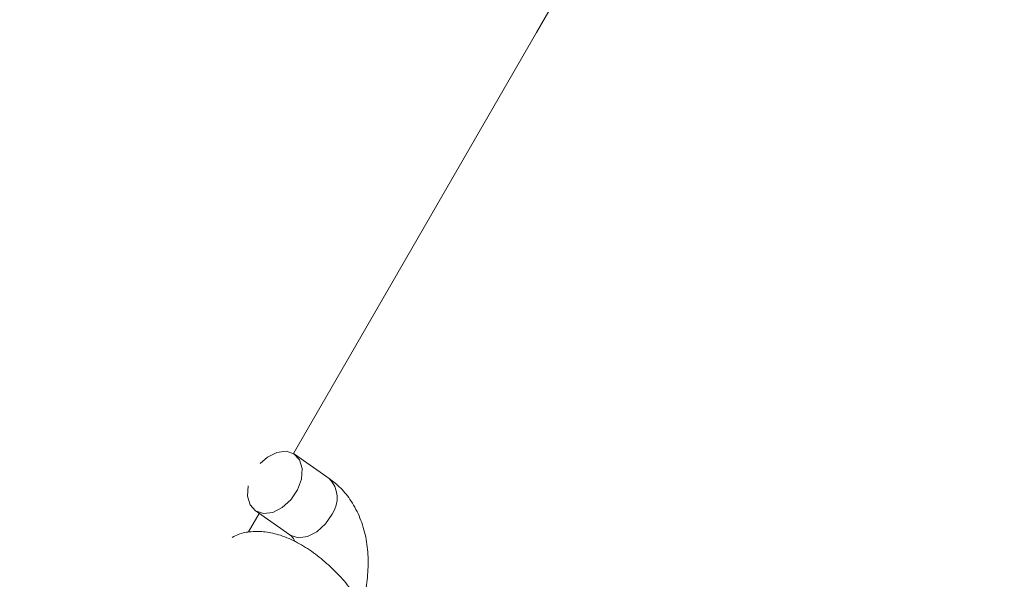
# Model space of a CAD drawing. Units: millimetres. Extents: x 0 to 59.4, y 0 to 42.1.
# Drawn here: x 23.1 to 23.3, y 19.7 to 19.8 of the extents above; entities that cross this region are included whole.
import ezdxf

# ---------------------------------------------------------------- set-up
doc = ezdxf.new("R2010")
doc.units = ezdxf.units.MM
doc.layers.add('LE_NORM', color=179, linetype='Continuous', lineweight=40)
doc.styles.add('SLDTEXTSTYLE0', font='TXT', dxfattribs={"width": 0.605})
doc.dimstyles.new('SLDDIMSTYLE0', dxfattribs={"dimtxt": 0.35, "dimasz": 0.3, "dimexe": 0, "dimexo": 0.0625, "dimgap": 0.0875, "dimtad": 1, "dimdec": 0, "dimlfac": 45, "dimrnd": 1e-09, "dimzin": 12, "dimdsep": 46, "dimtxsty": 'SLDTEXTSTYLE0', "dimsah": 1, "dimcen": 0.09, "dimadec": 0, "dimazin": 3, "dimtfac": 1, "dimtofl": 0, "dimtmove": 0, "dimatfit": 3, "dimfxl": 0, "dimfrac": 2, "dimtolj": 1, "dimtzin": 12, "dimarcsym": 0})

# ---------------------------------------------------------------- blocks, each defined once
blk = doc.blocks.new('_D')
at = {"layer": 'LE_NORM'}
for p, q in [((25.35139, 23.83013), (14.91588, 29.85508)), ((15.00166, 29.80555), (3.79727, 10.39897)), ((14.14699, 4.42355), (3.71148, 10.4485))]:
    blk.add_line(p, q, dxfattribs=at)
for points in [[(15.00166, 29.80555), (14.76506, 29.59574), (14.93827, 29.49574)], [(3.79727, 10.39897), (4.03387, 10.60878), (3.86067, 10.70878)]]:
    blk.add_solid(points, dxfattribs=at)
at = {"layer": 'LE_NORM', "insert": (8.72376, 19.83424, -0.60108), "char_height": 0.35, "attachment_point": 1, "rotation": 60, "style": 'SLDTEXTSTYLE0'}
blk.add_mtext('1008', dxfattribs=at)
blk = doc.blocks.new('_D_1')
at = {"layer": 'LE_NORM'}
for p, q in [((7.07589, 13.27877), (7.07589, 25.52625)), ((29.48468, 13.27877), (29.48468, 25.52625)), ((7.07589, 25.42719), (29.48468, 25.42719))]:
    blk.add_line(p, q, dxfattribs=at)
for points in [[(7.07589, 25.42719), (7.37589, 25.32719), (7.37589, 25.52719)], [(29.48468, 25.42719), (29.18468, 25.52719), (29.18468, 25.32719)]]:
    blk.add_solid(points, dxfattribs=at)
at = {"layer": 'LE_NORM', "insert": (17.71032, 25.87836, -0.60108), "char_height": 0.35, "attachment_point": 1, "style": 'SLDTEXTSTYLE0'}
blk.add_mtext('1008', dxfattribs=at)
blk = doc.blocks.new('_D_2')
at = {"layer": 'LE_NORM'}
for p, q in [((14.31857, 22.03493), (24.70555, 28.03186)), ((24.61976, 27.98233), (35.82415, 8.57574)), ((25.52296, 2.62835), (35.90994, 8.62527))]:
    blk.add_line(p, q, dxfattribs=at)
for points in [[(24.61976, 27.98233), (24.68316, 27.67252), (24.85636, 27.77252)], [(35.82415, 8.57574), (35.76076, 8.88555), (35.58755, 8.78555)]]:
    blk.add_solid(points, dxfattribs=at)
at = {"layer": 'LE_NORM', "insert": (30.3277, 18.99823, -0.60108), "char_height": 0.35, "attachment_point": 1, "rotation": 300, "style": 'SLDTEXTSTYLE0'}
blk.add_mtext('1008', dxfattribs=at)

msp = doc.modelspace()

# ---------------------------------------------------------------- linework, layer by layer
at = {"color": 7, "linetype": 'Continuous', "lineweight": 15}
for p, q in [((23.19582, 19.68419), (23.1891, 19.68888)), ((23.18018, 19.67381), (23.18225, 19.6774)), ((23.18147, 19.67794), (23.18819, 19.67326)), ((23.18819, 19.67326), (23.18811, 19.67332))]:
    msp.add_line(p, q, dxfattribs=at)
at = {"color": 7, "linetype": 'Continuous', "lineweight": 15, "flags": 128}
for points in [[(23.18894, 19.68899), (23.23602, 19.77054), (23.28505, 19.85545)], [(23.18248, 19.68708), (23.18386, 19.68828), (23.1857, 19.68921), (23.18748, 19.68944), (23.189, 19.68895), (23.19008, 19.68778), (23.19057, 19.68609), (23.19043, 19.68407), (23.18967, 19.68198)], [(23.18967, 19.68198), (23.18838, 19.68006), (23.18672, 19.67854), (23.18488, 19.67761), (23.1831, 19.67738), (23.18157, 19.67788), (23.1805, 19.67904), (23.18, 19.68073), (23.18014, 19.68272)]]:
    msp.add_lwpolyline(points, dxfattribs=at)
at = {"color": 8, "linetype": 'Continuous', "lineweight": 15, "flags": 128}
msp.add_lwpolyline([(23.19639, 19.67729), (23.1951, 19.67537), (23.19343, 19.67385), (23.1916, 19.67292), (23.18981, 19.67269), (23.18829, 19.67319), (23.18819, 19.67326)], dxfattribs=at)
at = {"color": 8, "linetype": 'Continuous', "lineweight": 15}
msp.add_arc((23.192, 19.6804), 0.00538, 324.6485, 44.7301, dxfattribs=at)
at = {"color": 7, "linetype": 'Continuous', "lineweight": 15}
for points, knots in [([(23.20207, 19.65981), (23.20222, 19.66024), (23.20282, 19.66192), (23.20331, 19.66504), (23.20348, 19.669), (23.203, 19.67289), (23.20191, 19.67655), (23.20024, 19.67973), (23.1982, 19.68233), (23.19659, 19.68359), (23.19582, 19.68419)], [0, 0, 0, 0, 0.047923, 0.18871, 0.330316, 0.472958, 0.616212, 0.758757, 0.884537, 1, 1, 1, 1]), ([(23.20546, 19.65325), (23.20522, 19.65386), (23.20454, 19.6556), (23.20304, 19.65845), (23.2009, 19.6617), (23.19843, 19.66474), (23.19571, 19.66749), (23.19278, 19.66989), (23.18966, 19.67186), (23.18654, 19.67321), (23.18354, 19.67391), (23.18079, 19.67395), (23.17858, 19.67358), (23.17743, 19.67297), (23.17705, 19.67277)], [0, 0, 0, 0, 0.051248, 0.146742, 0.240716, 0.33405, 0.427733, 0.522562, 0.619905, 0.721335, 0.808853, 0.888338, 0.962888, 1, 1, 1, 1]), ([(23.18819, 19.67326), (23.18827, 19.67319), (23.18852, 19.67299), (23.18891, 19.67263), (23.18915, 19.67206), (23.1892, 19.67195)], [0, 0, 0, 0, 0.280987, 0.861086, 1, 1, 1, 1])]:
    msp.add_open_spline(points, degree=3, knots=knots, dxfattribs=at)

# ---------------------------------------------------------------- dimensions: what is measured, and where the dimension line sits
at = {"layer": 'LE_NORM'}
for base, p1, p2, angle, picture, middle in [((3.79727, 10.39897), (25.43718, 23.7806), (14.23278, 4.37402), 60, '_D', (9.39947, 20.10226)), ((35.82415, 8.57574), (14.23278, 21.9854), (25.43718, 2.57882), 300, '_D_2', (30.22196, 18.27903))]:
    dim = msp.add_linear_dim(base=base, p1=p1, p2=p2, angle=angle, dimstyle='SLDDIMSTYLE0', dxfattribs=at)
    dim.commit()
    dim.dimension.update_dxf_attribs({"geometry": picture, "text_midpoint": middle, "dimtype": 160})
dim = msp.add_linear_dim(base=(29.48468, 25.42719), p1=(7.07589, 13.17971), p2=(29.48468, 13.17971), dimstyle='SLDDIMSTYLE0', dxfattribs=at)
dim.commit()
dim.dimension.update_dxf_attribs({"geometry": '_D_1', "text_midpoint": (18.28029, 25.42719), "dimtype": 160})

doc.saveas('drawing.dxf')
